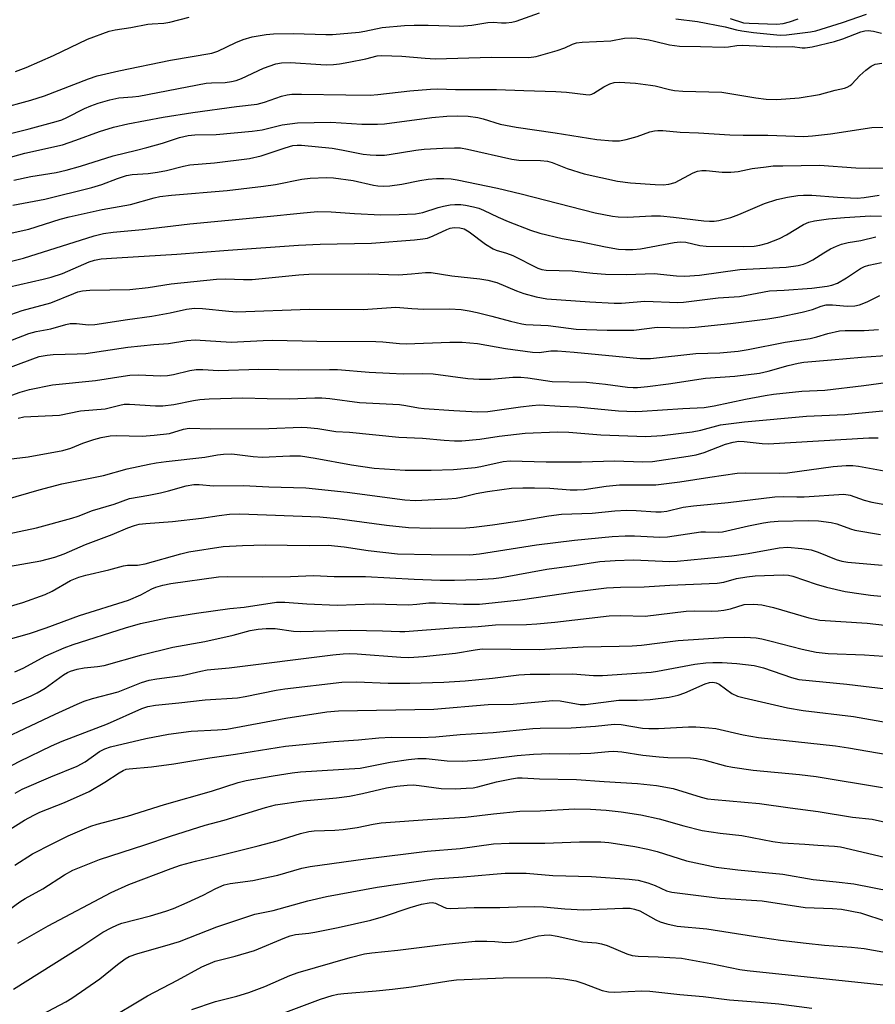
# Model space of a CAD drawing. Units: inches. Extents: x 1219772 to 1225772, y 581454 to 585454.
# Drawn here: x 1220087 to 1220297, y 582598 to 582841 of the extents above; entities that cross this region are included whole.
import ezdxf

# ---------------------------------------------------------------- set-up
doc = ezdxf.new("R2010")
doc.units = ezdxf.units.IN
doc.header["$MEASUREMENT"] = 0
doc.layers.add('Undefined', color=1, linetype='Continuous')

msp = doc.modelspace()

# ---------------------------------------------------------------- linework, layer by layer
at = {"layer": 'Undefined'}
for points, elevation in [([(1220073.55, 582764.16), (1220087.62, 582769.07), (1220094.65, 582770.93), (1220100.25, 582773.27), (1220101.3, 582773.63), (1220102.43, 582773.88), (1220104.2, 582774.06), (1220114.08, 582774.22), (1220118.54, 582774.72), (1220124.17, 582775.61), (1220135.37, 582776.76), (1220137.56, 582776.85), (1220141.95, 582776.67), (1220144.13, 582776.71), (1220155.61, 582777.82), (1220158.02, 582777.97), (1220172.82, 582778.07), (1220180.05, 582777.85), (1220183.3, 582778.03), (1220186.69, 582778.39), (1220188.1, 582778.37), (1220193.17, 582777.6), (1220200.09, 582776.87), (1220202.07, 582776.52), (1220204.27, 582775.9), (1220209.09, 582773.89), (1220210.88, 582773.23), (1220213.89, 582772.43), (1220216.58, 582771.96), (1220227.11, 582771.16), (1220233.1, 582770.86), (1220234.87, 582770.89), (1220240.63, 582771.31), (1220248.77, 582771.03), (1220250.12, 582771.12), (1220258.63, 582772.13), (1220263.89, 582772.49), (1220271.25, 582773.87), (1220274.87, 582774.04), (1220281.66, 582774.57), (1220285.48, 582775), (1220286.62, 582775.27), (1220287.95, 582775.81), (1220290.18, 582777.1), (1220293.61, 582779.41), (1220294.61, 582779.9), (1220295.67, 582780.23), (1220298.82, 582780.83)], 432), ([(1220082.66, 582760.89), (1220089.25, 582763.38), (1220090.98, 582763.85), (1220094.62, 582764.51), (1220098.3, 582765.61), (1220099.39, 582765.84), (1220100.94, 582765.89), (1220103.87, 582765.51), (1220105.46, 582765.6), (1220113.5, 582766.84), (1220119.47, 582767.66), (1220123.96, 582768.46), (1220127.95, 582769.37), (1220129.91, 582769.6), (1220131.88, 582769.53), (1220138.36, 582768.85), (1220140.32, 582768.76), (1220158.12, 582769.42), (1220171.41, 582769.34), (1220179.42, 582769.84), (1220183.38, 582769.52), (1220186.31, 582769.38), (1220192.62, 582769.44), (1220195.47, 582769.29), (1220197.41, 582768.99), (1220199.39, 582768.56), (1220203.06, 582767.67), (1220207.63, 582766.4), (1220210.43, 582765.76), (1220211.4, 582765.65), (1220216.85, 582765.4), (1220223.79, 582764.44), (1220231.38, 582764.2), (1220237.9, 582764.19), (1220243.69, 582764.95), (1220250.11, 582764.83), (1220253, 582764.98), (1220261.65, 582765.88), (1220270.84, 582767), (1220273.85, 582767.48), (1220279.29, 582768.61), (1220281.84, 582769.27), (1220283.96, 582770.12), (1220285.19, 582770.41), (1220286.78, 582770.44), (1220290.34, 582770.09), (1220292.26, 582770.18), (1220293.38, 582770.46), (1220295.31, 582771.21), (1220298.4, 582772.76)], 434), ([(1220076.87, 582745.32), (1220087.11, 582749.01), (1220089.37, 582749.62), (1220095.03, 582750.79), (1220105.61, 582751.81), (1220112.38, 582752.94), (1220114.03, 582753.13), (1220116.21, 582753.2), (1220121.59, 582753.02), (1220123.33, 582753.1), (1220124.75, 582753.33), (1220128.8, 582754.34), (1220130.34, 582754.55), (1220131.97, 582754.54), (1220135.82, 582754.28), (1220145.75, 582754.63), (1220155.41, 582754.48), (1220163.13, 582754.58), (1220165.12, 582754.51), (1220172.83, 582753.87), (1220177.88, 582753.61), (1220181.24, 582753.52), (1220186.1, 582753.57), (1220188.59, 582753.49), (1220197.12, 582752.36), (1220199.9, 582752.17), (1220202.76, 582752.21), (1220208.16, 582752.65), (1220210.16, 582752.66), (1220211.86, 582752.49), (1220217.86, 582751.59), (1220226.27, 582751.45), (1220230.96, 582750.93), (1220236.37, 582750.21), (1220237.73, 582750.12), (1220238.81, 582750.15), (1220241.27, 582750.37), (1220246.41, 582751.05), (1220255.51, 582752.44), (1220262.76, 582752.92), (1220268.85, 582753.65), (1220270.96, 582754.11), (1220275.82, 582755.56), (1220278.34, 582756.14), (1220279.74, 582756.38), (1220286.53, 582756.89), (1220293.86, 582757.62), (1220301.05, 582758.09)], 438), ([(1220086.56, 582742.62), (1220087.98, 582742.88), (1220096.73, 582743.33), (1220101.89, 582744.38), (1220108.02, 582744.88), (1220111.6, 582745.81), (1220112.66, 582746), (1220113.97, 582746.01), (1220120.32, 582745.62), (1220122.14, 582745.64), (1220124.82, 582745.95), (1220129.7, 582746.95), (1220131.28, 582747.18), (1220133.54, 582747.33), (1220141.84, 582747.61), (1220147.84, 582747.4), (1220153.2, 582747.34), (1220159.48, 582747.59), (1220161.23, 582747.58), (1220163.17, 582747.39), (1220170.51, 582746.44), (1220180.3, 582745.96), (1220181.86, 582745.73), (1220184.97, 582745.11), (1220186.38, 582744.94), (1220193.7, 582744.43), (1220199.54, 582744.13), (1220202.01, 582744.19), (1220210.03, 582745.4), (1220212.95, 582745.73), (1220214.66, 582745.82), (1220219.8, 582745.52), (1220224, 582745.39), (1220234.14, 582744.42), (1220238.24, 582744.26), (1220240, 582744.29), (1220249.97, 582744.94), (1220255.21, 582745.19), (1220257.68, 582745.61), (1220265.37, 582747.25), (1220270.22, 582748.16), (1220272.25, 582748.46), (1220279.21, 582749.23), (1220284.91, 582749.49), (1220294.44, 582750.58), (1220299.86, 582751.31)], 440), ([(1220082.19, 582732.26), (1220089.07, 582733.08), (1220097.54, 582734.66), (1220099.51, 582735.23), (1220102.53, 582736.42), (1220105.18, 582737.37), (1220106.99, 582737.82), (1220109.18, 582738.21), (1220110.68, 582738.28), (1220117.1, 582738.17), (1220120.02, 582738.38), (1220123.79, 582738.83), (1220127.2, 582739.86), (1220128.66, 582740.11), (1220133.93, 582739.98), (1220148.23, 582740.02), (1220156.19, 582740.37), (1220157.66, 582740.3), (1220160.25, 582740.01), (1220164.68, 582739.33), (1220168.03, 582739.11), (1220180.2, 582737.92), (1220186.01, 582737.65), (1220191.27, 582737.15), (1220193.86, 582736.99), (1220195.62, 582737.02), (1220200.1, 582737.43), (1220204.85, 582738.15), (1220211.24, 582738.86), (1220219.17, 582739.25), (1220221.93, 582739.18), (1220229.78, 582738.47), (1220240.89, 582738.09), (1220244.92, 582738.34), (1220252.26, 582739.2), (1220254.43, 582739.63), (1220259.25, 582740.94), (1220265.11, 582741.71), (1220280.34, 582743.04), (1220289.82, 582743.46), (1220302.47, 582744.71)], 442), ([(1220083.58, 582722.59), (1220091.72, 582724.95), (1220097.33, 582726.42), (1220107.58, 582728.48), (1220113.36, 582730.09), (1220118.8, 582731.29), (1220120.49, 582731.61), (1220122.99, 582731.94), (1220132.49, 582732.98), (1220135.6, 582733.57), (1220137.04, 582733.76), (1220139.08, 582733.82), (1220144.39, 582733.17), (1220146.61, 582733.03), (1220153.35, 582733.35), (1220155.98, 582733.3), (1220159.6, 582732.77), (1220168.52, 582731.07), (1220174.12, 582730.31), (1220181.7, 582729.76), (1220188.12, 582729.77), (1220193.56, 582729.95), (1220198.9, 582730.43), (1220200.34, 582730.66), (1220205.8, 582731.9), (1220207.52, 582732.1), (1220216.36, 582731.83), (1220225.08, 582731.84), (1220233.18, 582732.09), (1220240.13, 582731.87), (1220242.51, 582731.94), (1220251.24, 582733.24), (1220253.27, 582733.6), (1220255.21, 582734.15), (1220260.46, 582736.18), (1220262.37, 582736.71), (1220263.75, 582736.91), (1220265.03, 582736.85), (1220269.46, 582736.33), (1220270.94, 582736.29), (1220295.66, 582737.71), (1220297.97, 582737.77)], 444), ([(1220082.57, 582713.84), (1220091.12, 582715.65), (1220099.79, 582717.98), (1220101.34, 582718.49), (1220104.83, 582719.91), (1220110.17, 582721.47), (1220113.96, 582722.83), (1220118.73, 582723.66), (1220121.59, 582724.25), (1220123.58, 582724.73), (1220127.87, 582725.94), (1220129.78, 582726.28), (1220131.12, 582726.29), (1220134.6, 582725.93), (1220142, 582726.04), (1220148.18, 582725.67), (1220157.33, 582725.49), (1220167.5, 582724.35), (1220181.61, 582722.49), (1220184.19, 582722.33), (1220192.17, 582722.76), (1220194.22, 582722.95), (1220195.6, 582723.18), (1220199.17, 582724.02), (1220201.93, 582724.55), (1220205.46, 582725.07), (1220207.83, 582725.33), (1220210.67, 582725.47), (1220213.5, 582725.48), (1220217.26, 582725.36), (1220222.31, 582724.98), (1220224.03, 582724.94), (1220225.74, 582725.07), (1220231.13, 582725.84), (1220234.36, 582726.19), (1220243.37, 582726.19), (1220249.24, 582726.92), (1220256.58, 582728.11), (1220263.3, 582729.03), (1220265.28, 582729.13), (1220273.61, 582729.05), (1220275.69, 582729.1), (1220286.95, 582730.7), (1220290.14, 582730.96), (1220291.78, 582730.93), (1220293.17, 582730.8), (1220301.23, 582729.33)], 446), ([(1220084.19, 582706.08), (1220092.13, 582707.53), (1220095.61, 582708.44), (1220097.92, 582709.26), (1220103.15, 582711.5), (1220109.68, 582713.96), (1220113.57, 582715.62), (1220115.22, 582716.23), (1220116.31, 582716.48), (1220117.97, 582716.69), (1220124.54, 582717.17), (1220131.65, 582718.02), (1220136, 582718.69), (1220138.58, 582718.98), (1220141.09, 582719.05), (1220160.72, 582718.31), (1220165.04, 582717.88), (1220177.1, 582716.28), (1220182.53, 582715.74), (1220188.06, 582715.5), (1220196.6, 582715.64), (1220198.63, 582715.79), (1220203.15, 582716.33), (1220210.36, 582717.43), (1220217.06, 582718.59), (1220220.13, 582718.95), (1220227.66, 582719.21), (1220233.24, 582719.76), (1220236.14, 582719.94), (1220238.47, 582719.88), (1220243.35, 582719.54), (1220244.68, 582719.55), (1220246.02, 582719.75), (1220250.01, 582720.66), (1220252.56, 582721.06), (1220261.13, 582721.83), (1220272.56, 582723.25), (1220274.61, 582723.36), (1220277.99, 582723.23), (1220279.78, 582723.24), (1220289.58, 582723.86), (1220291.12, 582723.64), (1220294.57, 582722.45), (1220296.46, 582721.89), (1220299.64, 582721.38)], 448), ([(1220080.49, 582695.12), (1220087.78, 582697.22), (1220093.25, 582699.21), (1220094.99, 582700.04), (1220099.47, 582702.63), (1220101.52, 582703.5), (1220103.2, 582703.96), (1220108.9, 582705.25), (1220112.52, 582706.28), (1220113.51, 582706.4), (1220115.94, 582706.46), (1220117.78, 582706.76), (1220126.61, 582709.22), (1220128.56, 582709.7), (1220136.97, 582711.03), (1220141.7, 582711.3), (1220147.33, 582711.46), (1220158.12, 582711.28), (1220162.79, 582711.38), (1220166.73, 582710.98), (1220172.61, 582710.07), (1220179.87, 582709.26), (1220188.13, 582709.04), (1220197.59, 582708.96), (1220200, 582709.23), (1220213.97, 582711.46), (1220223.3, 582712.57), (1220232.63, 582713.47), (1220235.81, 582713.64), (1220238.12, 582713.64), (1220244.29, 582713.34), (1220246.21, 582713.39), (1220254.39, 582714.62), (1220255.52, 582714.66), (1220258.65, 582714.53), (1220259.74, 582714.6), (1220266.14, 582716.08), (1220269.78, 582716.83), (1220271.4, 582717.09), (1220273.37, 582717.23), (1220280.85, 582717.46), (1220283.28, 582717.37), (1220286.45, 582716.89), (1220287.86, 582716.56), (1220291.15, 582715.35), (1220292.28, 582715.04), (1220298.55, 582713.97)], 450), ([(1220084.12, 582688.14), (1220089.35, 582689.66), (1220093.51, 582691.05), (1220101.65, 582694.09), (1220113.69, 582697.83), (1220116.78, 582699.16), (1220119.47, 582700.64), (1220120.43, 582701.05), (1220122.12, 582701.5), (1220124.11, 582701.89), (1220135.82, 582703.53), (1220138.08, 582703.64), (1220146.67, 582703.56), (1220153.52, 582703.67), (1220159.22, 582703.88), (1220164.27, 582703.69), (1220172, 582703.63), (1220183.91, 582702.97), (1220190.32, 582702.79), (1220193.84, 582702.75), (1220199.4, 582702.92), (1220203.42, 582703.2), (1220205.41, 582703.44), (1220216.58, 582705.47), (1220223.28, 582706.34), (1220229.55, 582707.33), (1220233.33, 582707.61), (1220237.81, 582707.72), (1220246.81, 582707.37), (1220248.56, 582707.4), (1220262, 582708.76), (1220266.06, 582709.31), (1220273.63, 582710.7), (1220275.66, 582710.87), (1220279.21, 582710.54), (1220281.55, 582710.18), (1220283.21, 582709.63), (1220287.64, 582707.84), (1220289.08, 582707.45), (1220290.53, 582707.19), (1220299, 582706.41)], 452), ([(1220085.79, 582680.2), (1220087.8, 582681.15), (1220093.37, 582684.14), (1220097.92, 582686.1), (1220100.13, 582686.9), (1220112.96, 582691.07), (1220116.65, 582692.08), (1220123.18, 582693.47), (1220130.42, 582694.66), (1220138.62, 582695.75), (1220142.18, 582696.12), (1220150.09, 582697.35), (1220152.14, 582697.35), (1220157.56, 582696.95), (1220165.02, 582696.58), (1220174.03, 582696.9), (1220182.52, 582696.72), (1220184.61, 582696.84), (1220187.54, 582697.15), (1220189.2, 582697.21), (1220196.05, 582696.89), (1220199.95, 582696.88), (1220209.99, 582697.94), (1220224, 582699.99), (1220231.18, 582700.86), (1220234.63, 582701.02), (1220240.48, 582701.11), (1220246.81, 582701.49), (1220258.41, 582702), (1220260.08, 582702.22), (1220263.18, 582703.14), (1220265.72, 582703.6), (1220267.78, 582703.78), (1220274.66, 582704.08), (1220275.97, 582703.97), (1220277.02, 582703.73), (1220282.75, 582701.76), (1220285.27, 582701.01), (1220289.88, 582699.98), (1220293.82, 582699.35), (1220296.07, 582699.05), (1220298.65, 582698.85)], 454), ([(1220085.17, 582672.32), (1220089.8, 582674.28), (1220091.29, 582675.07), (1220093.2, 582676.23), (1220097.73, 582679.48), (1220098.71, 582680.04), (1220099.48, 582680.37), (1220101.12, 582680.84), (1220102.79, 582681.21), (1220106.12, 582681.51), (1220107.71, 582681.77), (1220116.99, 582684.37), (1220124.63, 582686.31), (1220132.48, 582687.63), (1220139.41, 582689.24), (1220143.66, 582690.34), (1220145.57, 582690.69), (1220147.52, 582690.9), (1220149.78, 582690.89), (1220154.3, 582690.23), (1220156.06, 582690.11), (1220168.26, 582690.46), (1220176.14, 582690.3), (1220180.4, 582690.09), (1220181.65, 582690.11), (1220193.42, 582691.05), (1220199.67, 582691.37), (1220203.95, 582691.79), (1220211.57, 582691.87), (1220214.1, 582692), (1220218.53, 582692.4), (1220231.87, 582694.01), (1220234.69, 582694.09), (1220240.73, 582693.89), (1220250.8, 582695.09), (1220252.75, 582695.17), (1220256.93, 582695.14), (1220258.66, 582695.22), (1220260.05, 582695.37), (1220261.67, 582695.67), (1220265.08, 582696.73), (1220267.42, 582696.87), (1220269.4, 582696.65), (1220272.22, 582696.07), (1220280.9, 582693.49), (1220283.65, 582692.95), (1220295.31, 582692.16), (1220305.93, 582690.95)], 456), ([(1220076.18, 582660.61), (1220095.66, 582669.79), (1220101.06, 582672.25), (1220102.79, 582672.97), (1220104.87, 582673.63), (1220111.16, 582675.31), (1220116.93, 582677.55), (1220118.77, 582678.13), (1220120.68, 582678.52), (1220126.88, 582679.34), (1220131.47, 582680.4), (1220133.03, 582680.68), (1220138.49, 582681.17), (1220163.9, 582684.37), (1220166.46, 582684.62), (1220168.02, 582684.68), (1220169.91, 582684.64), (1220180.65, 582683.8), (1220182.62, 582683.75), (1220186.19, 582684.02), (1220194.05, 582684.81), (1220198.92, 582685.64), (1220200.64, 582685.84), (1220214.72, 582685.73), (1220225.44, 582686.38), (1220234.33, 582686.49), (1220237.5, 582686.59), (1220239.82, 582686.77), (1220248.83, 582687.93), (1220260.05, 582688.66), (1220265.2, 582688.74), (1220268.02, 582688.56), (1220269.41, 582688.32), (1220271.68, 582687.77), (1220279.29, 582685.76), (1220282.78, 582685.04), (1220285.72, 582684.74), (1220294.61, 582684.37), (1220299.39, 582684.06)], 458), ([(1220083.41, 582656.33), (1220087.04, 582658.25), (1220094.83, 582662.03), (1220097.4, 582663.18), (1220108.58, 582667.45), (1220116.99, 582671.19), (1220118.45, 582671.65), (1220120.35, 582671.99), (1220126.12, 582672.56), (1220132.6, 582673.32), (1220140.51, 582673.79), (1220142.41, 582674.12), (1220150, 582675.69), (1220152.16, 582676.06), (1220166.15, 582677.65), (1220169.73, 582677.76), (1220177.52, 582677.43), (1220182.86, 582677.41), (1220191.24, 582677.66), (1220196.44, 582678.04), (1220203.2, 582678.68), (1220209.64, 582679.46), (1220212.45, 582679.63), (1220217.31, 582679.6), (1220222.84, 582679.74), (1220227.97, 582679.29), (1220230.22, 582679.29), (1220242.16, 582680.15), (1220243.76, 582680.39), (1220252.93, 582682.09), (1220255.58, 582682.44), (1220257.33, 582682.51), (1220259.67, 582682.47), (1220263.2, 582682.27), (1220267.53, 582681.76), (1220269.76, 582681.22), (1220276.66, 582678.8), (1220278.52, 582678.3), (1220290.29, 582677.14), (1220301.93, 582675.78)], 460), ([(1220085.84, 582650.36), (1220087.59, 582651.36), (1220094.63, 582654.37), (1220101.1, 582656.99), (1220103.1, 582658.09), (1220106.59, 582660.63), (1220107.86, 582661.3), (1220109.28, 582661.74), (1220117.99, 582663.84), (1220123.57, 582664.9), (1220129.08, 582665.61), (1220135.56, 582665.94), (1220137.88, 582666.15), (1220152.36, 582668.82), (1220162.44, 582670.36), (1220165.34, 582670.66), (1220188.77, 582671.05), (1220202.13, 582672.15), (1220208.29, 582672.3), (1220218.04, 582673.15), (1220219.81, 582673.05), (1220224.7, 582672.2), (1220226.04, 582672.16), (1220234.27, 582673.27), (1220238.77, 582673.27), (1220241.93, 582673.43), (1220246.64, 582673.98), (1220248.84, 582674.47), (1220250.46, 582675.03), (1220255.47, 582677.28), (1220256.55, 582677.57), (1220257.37, 582677.64), (1220258.13, 582677.52), (1220258.88, 582677.21), (1220262.01, 582674.92), (1220263.37, 582674.24), (1220265.06, 582673.78), (1220275.67, 582671.34), (1220279.52, 582670.72), (1220291.88, 582669.19), (1220309.56, 582666.12)], 462), ([(1220082.21, 582639.94), (1220088.17, 582643.75), (1220090.44, 582645.01), (1220091.9, 582645.67), (1220098.02, 582648.07), (1220104.08, 582650.8), (1220107.92, 582653.08), (1220111.4, 582655.4), (1220112.43, 582655.99), (1220113.14, 582656.24), (1220113.86, 582656.37), (1220119.38, 582656.83), (1220124.83, 582657.57), (1220133.72, 582659.09), (1220140.05, 582659.97), (1220152.27, 582661.91), (1220164.16, 582663.09), (1220170.27, 582663.52), (1220175.28, 582663.99), (1220178.25, 582664.14), (1220185.56, 582664.07), (1220189.22, 582664.19), (1220195.27, 582664.78), (1220203.37, 582665.28), (1220213.11, 582666.26), (1220214.88, 582666.35), (1220222.56, 582666.42), (1220228.5, 582666.88), (1220233.09, 582667.35), (1220234.8, 582667.25), (1220240.02, 582666.38), (1220241.62, 582666.24), (1220243.96, 582666.29), (1220251.4, 582666.68), (1220253.17, 582666.69), (1220256.35, 582666.48), (1220258.07, 582666.27), (1220264.83, 582664.74), (1220268.59, 582664.03), (1220287.52, 582661.98), (1220290.68, 582661.53), (1220300.17, 582659.9)], 464), ([(1220085.81, 582632.66), (1220090.09, 582635.48), (1220094.92, 582637.96), (1220098.91, 582639.86), (1220102.86, 582641.61), (1220104.44, 582642.25), (1220105.99, 582642.77), (1220113.47, 582644.7), (1220122.54, 582647.57), (1220134.13, 582650.86), (1220140.7, 582653.04), (1220142.61, 582653.47), (1220149.27, 582654.67), (1220153.93, 582655.38), (1220155.96, 582655.61), (1220170.65, 582656.55), (1220178.01, 582658), (1220182.54, 582658.65), (1220184.82, 582658.89), (1220186.9, 582658.88), (1220192.03, 582658.33), (1220195.82, 582658.27), (1220200.64, 582658.61), (1220209.26, 582659.61), (1220213.23, 582659.96), (1220217.23, 582660.1), (1220222.08, 582660.09), (1220227.35, 582660.21), (1220231.73, 582660.63), (1220233.01, 582660.68), (1220234.94, 582660.55), (1220240.11, 582659.72), (1220244.18, 582659.31), (1220246.24, 582659.18), (1220251.89, 582659.05), (1220253.36, 582658.92), (1220255.09, 582658.58), (1220260.47, 582657.13), (1220262.2, 582656.75), (1220267.24, 582656.04), (1220278.63, 582654.98), (1220282.74, 582654.44), (1220299.05, 582651.74)], 466), ([(1220075.11, 582614.96), (1220087.01, 582623.67), (1220088.3, 582624.48), (1220092.64, 582626.86), (1220098.02, 582630.32), (1220100.05, 582631.43), (1220106.58, 582634.11), (1220117.76, 582637.65), (1220124.05, 582639.84), (1220132.59, 582642.54), (1220137.22, 582643.78), (1220147.43, 582646.89), (1220149.88, 582647.49), (1220156.63, 582648.47), (1220164.86, 582649.22), (1220168.07, 582649.64), (1220171.23, 582650.29), (1220177.12, 582651.71), (1220179.7, 582652.13), (1220182.23, 582652.36), (1220183.69, 582652.39), (1220185.15, 582652.27), (1220190.58, 582651.54), (1220194.05, 582651.47), (1220196.69, 582651.58), (1220198.45, 582651.73), (1220199.57, 582651.91), (1220204.18, 582653.15), (1220207.88, 582653.91), (1220209.31, 582654.12), (1220210.45, 582654.15), (1220214.71, 582653.87), (1220223.85, 582653.77), (1220230.62, 582653.25), (1220238.85, 582652.77), (1220243.49, 582652.29), (1220247.56, 582651.54), (1220254.48, 582649.39), (1220256.06, 582649.02), (1220257.79, 582648.81), (1220268.84, 582647.84), (1220276.34, 582646.76), (1220283.27, 582645.89), (1220291.67, 582644.44), (1220296.53, 582643.97), (1220299.81, 582643.27)], 468), ([(1220086.54, 582613.47), (1220093.94, 582617.77), (1220109.44, 582625.93), (1220113.77, 582627.9), (1220124.19, 582631.83), (1220126.52, 582632.65), (1220130.15, 582633.67), (1220135.79, 582634.97), (1220145.58, 582637.4), (1220150.28, 582638.7), (1220156.02, 582640.47), (1220158.01, 582640.95), (1220159.34, 582641.1), (1220164.43, 582641.25), (1220166.45, 582641.41), (1220169.91, 582641.91), (1220173.86, 582642.78), (1220175.84, 582643.08), (1220188.36, 582644.02), (1220196.56, 582644.45), (1220203.46, 582645.33), (1220209.92, 582645.95), (1220214.86, 582646.05), (1220223.31, 582646.5), (1220227.29, 582646.44), (1220231.1, 582646.16), (1220234.85, 582645.77), (1220239.63, 582645.08), (1220244.12, 582644.09), (1220250.18, 582642.32), (1220254.69, 582641.17), (1220259.12, 582640.51), (1220264.46, 582639.96), (1220272.07, 582638.46), (1220274.44, 582638.2), (1220279.94, 582637.88), (1220283.17, 582637.57), (1220287.27, 582637.37), (1220288.73, 582637.22), (1220300.96, 582634.29)], 470), ([(1220085.42, 582602.21), (1220101.74, 582612.45), (1220107.42, 582616.18), (1220109.43, 582617.29), (1220111.01, 582618.02), (1220112.09, 582618.4), (1220119.13, 582620.25), (1220122.92, 582621.38), (1220124.75, 582622.01), (1220128.13, 582623.46), (1220132.07, 582625.32), (1220135.18, 582626.98), (1220137.22, 582627.81), (1220138.72, 582628.17), (1220144.28, 582628.94), (1220146.91, 582629.47), (1220150.41, 582630.25), (1220156.35, 582631.93), (1220158.35, 582632.37), (1220171.95, 582634.23), (1220187.09, 582636.09), (1220195.2, 582636.79), (1220203.41, 582637.89), (1220207.3, 582638.11), (1220216.05, 582638.11), (1220224.6, 582638.42), (1220229.82, 582638.45), (1220231.74, 582638.28), (1220233.44, 582638.04), (1220238.21, 582637.26), (1220241.37, 582636.61), (1220243.63, 582636.03), (1220250.88, 582633.75), (1220258.15, 582632.18), (1220263.5, 582631.5), (1220274.54, 582630.5), (1220281.97, 582629.17), (1220287.66, 582628.6), (1220291.97, 582628.06), (1220301.14, 582626.27)], 472), ([(1220092.41, 582595.94), (1220098.29, 582599.1), (1220099.79, 582600.01), (1220106.63, 582604.72), (1220111, 582608.28), (1220112.91, 582609.62), (1220113.9, 582610.2), (1220115.99, 582610.99), (1220122.61, 582612.82), (1220126.28, 582613.94), (1220135.45, 582617.48), (1220144.74, 582620.61), (1220149.27, 582621.55), (1220157.77, 582623.91), (1220162.42, 582624.99), (1220174.83, 582627.3), (1220188.91, 582629.33), (1220195.98, 582629.79), (1220203.31, 582630.5), (1220206.26, 582630.71), (1220211.43, 582630.68), (1220218.02, 582630.1), (1220227.54, 582629.88), (1220236.74, 582629.27), (1220239.01, 582628.99), (1220241.38, 582628.37), (1220243.19, 582627.64), (1220245.97, 582626.36), (1220247.25, 582626.05), (1220259.08, 582624.55), (1220269.43, 582623.9), (1220280.05, 582622.24), (1220286.74, 582622.05), (1220288.99, 582621.82), (1220293.67, 582620.92), (1220300.09, 582618.84)], 474), ([(1220108.02, 582594.3), (1220118.4, 582600.54), (1220125.77, 582604.41), (1220131.74, 582607.71), (1220135.01, 582609.04), (1220139.92, 582610.28), (1220144.7, 582611.7), (1220152.14, 582614.85), (1220153.48, 582615.33), (1220154.78, 582615.59), (1220158.07, 582615.97), (1220159.51, 582616.21), (1220165.27, 582617.39), (1220173.26, 582619.15), (1220176.36, 582620.03), (1220182.98, 582622.28), (1220185.73, 582623.05), (1220187.59, 582623.44), (1220188.37, 582623.5), (1220189.17, 582623.37), (1220191.24, 582622.31), (1220191.91, 582622.13), (1220192.78, 582622.06), (1220198.7, 582622.23), (1220204.97, 582622.28), (1220209.24, 582622.45), (1220213.59, 582622.48), (1220215.73, 582622.42), (1220221, 582621.95), (1220225.56, 582621.68), (1220235.25, 582622.07), (1220236.99, 582622.08), (1220238.12, 582621.89), (1220239.38, 582621.42), (1220243.34, 582619.22), (1220244.38, 582618.72), (1220246.05, 582618.23), (1220248.61, 582617.68), (1220255.87, 582617.03), (1220267.3, 582615.21), (1220273.96, 582614.25), (1220280.27, 582613.47), (1220284.78, 582613.02), (1220291.44, 582612.55), (1220294.56, 582612.19), (1220304.59, 582610.41)], 476), ([(1220129.3, 582597.23), (1220135.13, 582599.14), (1220140.31, 582600.43), (1220143.3, 582601.36), (1220147.2, 582602.81), (1220153.41, 582605.54), (1220155.44, 582606.32), (1220168.21, 582609.94), (1220171.75, 582610.85), (1220173.54, 582611.12), (1220179.95, 582611.77), (1220191.74, 582613.25), (1220198.89, 582613.99), (1220201.76, 582614.03), (1220203.74, 582613.94), (1220206.46, 582613.68), (1220207.75, 582613.71), (1220209.11, 582613.94), (1220214.46, 582615.28), (1220215.9, 582615.5), (1220217.17, 582615.52), (1220219.1, 582615.23), (1220225.42, 582613.8), (1220228.77, 582613.55), (1220229.94, 582613.37), (1220231.34, 582612.89), (1220236.21, 582610.86), (1220237.55, 582610.45), (1220238.96, 582610.29), (1220243.93, 582610.15), (1220249.65, 582609.79), (1220256.86, 582608.48), (1220264, 582607.06), (1220265.75, 582606.79), (1220299.19, 582603.29)], 478), ([(1220151.76, 582596.29), (1220160.92, 582599.72), (1220163.74, 582600.61), (1220165.19, 582600.92), (1220166.67, 582601.12), (1220174.57, 582601.76), (1220178.63, 582602.19), (1220183.31, 582602.8), (1220192.43, 582604.24), (1220194.32, 582604.47), (1220205.78, 582604.97), (1220216.53, 582605.04), (1220220.69, 582604.75), (1220223.64, 582604.21), (1220225.61, 582603.61), (1220230.13, 582601.85), (1220231.72, 582601.5), (1220233.16, 582601.46), (1220239.85, 582601.74), (1220241.86, 582601.69), (1220249.19, 582600.9), (1220254.98, 582600.4), (1220261.42, 582599.56), (1220268.92, 582599.03), (1220273.55, 582598.59), (1220281.68, 582597.51)], 480)]:
    msp.add_lwpolyline(points, dxfattribs=dict(at, elevation=elevation))
for points in [[(1220081.85, 582818.67, 416), (1220089.69, 582820.79, 416), (1220093.09, 582821.86, 416), (1220103.86, 582826.03, 416), (1220106.02, 582826.74, 416), (1220111.3, 582827.99, 416), (1220124.05, 582830.62, 416), (1220134.23, 582832.35, 416), (1220135.64, 582832.83, 416), (1220140.06, 582834.96, 416), (1220141.94, 582835.7, 416), (1220144.11, 582836.34, 416), (1220147.59, 582836.94, 416), (1220149.33, 582837.1, 416), (1220154.25, 582837.15, 416), (1220162.24, 582836.92, 416), (1220163.87, 582836.95, 416), (1220170.38, 582837.5, 416), (1220171.84, 582837.74, 416), (1220176.09, 582838.66, 416), (1220181.59, 582839.09, 416), (1220183.9, 582839.21, 416), (1220187.36, 582839.24, 416), (1220195.12, 582838.98, 416), (1220198.08, 582839.22, 416), (1220202.05, 582839.89, 416), (1220203.34, 582839.92, 416), (1220205.42, 582839.77, 416), (1220206.54, 582839.82, 416), (1220207.93, 582839.98, 416), (1220209.03, 582840.21, 416), (1220214.71, 582842.28, 416)], [(1220085.92, 582827.79, 414), (1220088.54, 582828.78, 414), (1220095.25, 582831.71, 414), (1220103.61, 582835.8, 414), (1220108.93, 582837.76, 414), (1220110.46, 582838.1, 414), (1220114.25, 582838.61, 414), (1220118.44, 582839.44, 414), (1220119.51, 582839.56, 414), (1220122.4, 582839.72, 414), (1220123.87, 582839.91, 414), (1220128.63, 582841.18, 414)], [(1220248.22, 582840.78, 416), (1220253.61, 582840.1, 416), (1220260.39, 582838.8, 416), (1220263.14, 582838.09, 416), (1220264.51, 582837.82, 416), (1220267.34, 582837.43, 416), (1220273.86, 582836.73, 416), (1220275.45, 582836.83, 416), (1220281.36, 582837.6, 416), (1220282.64, 582837.83, 416), (1220289.22, 582839.89, 416), (1220295.12, 582841.95, 416)], [(1220261.57, 582840.85, 414), (1220264.87, 582839.81, 414), (1220266.29, 582839.66, 414), (1220273.08, 582839.46, 414), (1220274.63, 582839.62, 414), (1220276.22, 582840, 414), (1220278.33, 582840.79, 414)], [(1220083.44, 582812.24, 418), (1220089.28, 582813.7, 418), (1220095.93, 582815.51, 418), (1220097.3, 582815.96, 418), (1220098.55, 582816.48, 418), (1220102.92, 582818.7, 418), (1220104.42, 582819.37, 418), (1220106.3, 582820.04, 418), (1220109.11, 582820.89, 418), (1220111.34, 582821.34, 418), (1220114.71, 582821.55, 418), (1220116.28, 582821.75, 418), (1220132.8, 582824.94, 418), (1220134.08, 582825.06, 418), (1220137.49, 582825.14, 418), (1220139.02, 582825.34, 418), (1220140.14, 582825.63, 418), (1220141.47, 582826.12, 418), (1220146.86, 582828.65, 418), (1220149.9, 582829.67, 418), (1220151.29, 582829.98, 418), (1220153.5, 582830.04, 418), (1220161.02, 582829.53, 418), (1220162.5, 582829.49, 418), (1220164.13, 582829.55, 418), (1220165.54, 582829.7, 418), (1220167.91, 582830.12, 418), (1220172.01, 582830.95, 418), (1220174.8, 582831.63, 418), (1220176.02, 582831.78, 418), (1220180.88, 582831.57, 418), (1220186.64, 582831.08, 418), (1220189.1, 582830.96, 418), (1220202.91, 582831.35, 418), (1220212.12, 582831.22, 418), (1220213.92, 582831.52, 418), (1220219.04, 582832.96, 418), (1220220.94, 582833.61, 418), (1220222.87, 582834.56, 418), (1220223.83, 582834.87, 418), (1220225.26, 582835.02, 418), (1220232.24, 582835.36, 418), (1220235.63, 582835.99, 418), (1220237.32, 582836.13, 418), (1220238.75, 582836.05, 418), (1220241.61, 582835.59, 418), (1220243.04, 582835.3, 418), (1220246.68, 582834.37, 418), (1220249.12, 582834.03, 418), (1220254.32, 582833.99, 418), (1220260.13, 582833.81, 418), (1220261.22, 582833.89, 418), (1220263.23, 582834.23, 418), (1220264.56, 582834.28, 418), (1220273.07, 582833.91, 418), (1220276.89, 582833.99, 418), (1220279.3, 582833.67, 418), (1220280.05, 582833.64, 418), (1220281.79, 582833.92, 418), (1220287.27, 582835.22, 418), (1220289.27, 582835.86, 418), (1220293.73, 582837.55, 418), (1220294.74, 582837.81, 418), (1220295.5, 582837.88, 418), (1220296.87, 582837.74, 418), (1220298.82, 582837.24, 418)], [(1220077.26, 582804.7, 420), (1220088.22, 582807.76, 420), (1220097.53, 582809.81, 420), (1220100.78, 582810.9, 420), (1220106.6, 582813.1, 420), (1220110.03, 582814.12, 420), (1220113.59, 582814.99, 420), (1220122.22, 582816.57, 420), (1220129.5, 582817.7, 420), (1220140.24, 582819.23, 420), (1220145.31, 582819.81, 420), (1220147.13, 582820.27, 420), (1220151.36, 582821.75, 420), (1220152.75, 582822.05, 420), (1220153.88, 582822.21, 420), (1220156.21, 582822.25, 420), (1220167.1, 582822.04, 420), (1220173.09, 582822.03, 420), (1220175.01, 582822.17, 420), (1220182.87, 582823.06, 420), (1220187.91, 582823.5, 420), (1220189.64, 582823.58, 420), (1220194.13, 582823.37, 420), (1220204.19, 582823.4, 420), (1220210.92, 582823.11, 420), (1220218.73, 582822.92, 420), (1220221.39, 582822.7, 420), (1220226.12, 582822.14, 420), (1220226.96, 582822.11, 420), (1220227.63, 582822.24, 420), (1220228.13, 582822.45, 420), (1220230.53, 582824.02, 420), (1220232.03, 582824.81, 420), (1220233.08, 582825.11, 420), (1220234.43, 582825.21, 420), (1220238.37, 582824.94, 420), (1220242.02, 582824.49, 420), (1220243.13, 582824.29, 420), (1220246.67, 582823.36, 420), (1220247.91, 582823.12, 420), (1220249.94, 582823, 420), (1220259.58, 582822.73, 420), (1220267.89, 582821.37, 420), (1220270.45, 582821.03, 420), (1220273.09, 582820.95, 420), (1220278.55, 582821.36, 420), (1220283.56, 582822.15, 420), (1220287.37, 582823.2, 420), (1220289.67, 582823.74, 420), (1220290.4, 582823.99, 420), (1220291.09, 582824.34, 420), (1220291.51, 582824.67, 420), (1220293.44, 582826.8, 420), (1220294.93, 582828.11, 420), (1220296.26, 582829.14, 420), (1220297.23, 582829.62, 420), (1220298.87, 582829.88, 420)], [(1220085.53, 582801.06, 422), (1220089.74, 582802.01, 422), (1220095.96, 582803.02, 422), (1220098.37, 582803.56, 422), (1220101.95, 582804.56, 422), (1220109.97, 582807.11, 422), (1220115.72, 582808.45, 422), (1220118.2, 582809.1, 422), (1220122.04, 582810.21, 422), (1220126.26, 582811.62, 422), (1220128.4, 582812.1, 422), (1220130.05, 582812.26, 422), (1220135.28, 582812.29, 422), (1220144.13, 582813.12, 422), (1220146.61, 582813.48, 422), (1220151.52, 582814.68, 422), (1220155.24, 582815.21, 422), (1220163.47, 582815.38, 422), (1220171.03, 582814.89, 422), (1220174.94, 582814.83, 422), (1220176.67, 582814.98, 422), (1220188.24, 582816.52, 422), (1220191.94, 582816.85, 422), (1220194.57, 582816.91, 422), (1220197.17, 582816.82, 422), (1220199.59, 582816.48, 422), (1220200.85, 582816.18, 422), (1220205.07, 582814.9, 422), (1220209.04, 582814.1, 422), (1220218.6, 582812.76, 422), (1220228.81, 582811.1, 422), (1220232.71, 582810.73, 422), (1220234.39, 582810.79, 422), (1220236.05, 582811.09, 422), (1220238.78, 582811.83, 422), (1220241.84, 582812.97, 422), (1220242.98, 582813.25, 422), (1220243.85, 582813.35, 422), (1220245.03, 582813.3, 422), (1220249.35, 582812.86, 422), (1220253.82, 582812.71, 422), (1220261.56, 582812.24, 422), (1220264.81, 582812.16, 422), (1220270.82, 582812.19, 422), (1220279.72, 582811.86, 422), (1220281.8, 582811.98, 422), (1220286.27, 582812.45, 422), (1220296.43, 582814.02, 422), (1220300.08, 582814.16, 422)], [(1220085.28, 582794.92, 424), (1220093.19, 582796.44, 424), (1220104.73, 582799.3, 424), (1220107.14, 582800.03, 424), (1220111.04, 582801.54, 424), (1220113.2, 582802.27, 424), (1220114.64, 582802.52, 424), (1220118.59, 582802.74, 424), (1220120.82, 582803.05, 424), (1220123.03, 582803.47, 424), (1220127.21, 582804.55, 424), (1220128.81, 582804.87, 424), (1220134.88, 582805.32, 424), (1220143.43, 582806.43, 424), (1220146.32, 582807.09, 424), (1220152.22, 582809.07, 424), (1220154.14, 582809.6, 424), (1220155.16, 582809.7, 424), (1220156.2, 582809.68, 424), (1220163.76, 582808.95, 424), (1220166.05, 582808.59, 424), (1220171.39, 582807.53, 424), (1220173.09, 582807.32, 424), (1220174.55, 582807.24, 424), (1220176.64, 582807.28, 424), (1220177.8, 582807.38, 424), (1220184.38, 582808.46, 424), (1220186.39, 582808.71, 424), (1220190.94, 582808.98, 424), (1220193.87, 582809.06, 424), (1220195.31, 582809.02, 424), (1220197.04, 582808.72, 424), (1220207.93, 582806.24, 424), (1220209.62, 582806.05, 424), (1220215.01, 582805.91, 424), (1220216.74, 582805.73, 424), (1220217.84, 582805.41, 424), (1220221.53, 582803.98, 424), (1220225.71, 582802.66, 424), (1220233.93, 582800.84, 424), (1220237.08, 582800.46, 424), (1220243.14, 582800, 424), (1220245.14, 582799.93, 424), (1220246.52, 582800.1, 424), (1220248.11, 582800.53, 424), (1220252.54, 582802.9, 424), (1220253.59, 582803.29, 424), (1220254.63, 582803.46, 424), (1220255.73, 582803.44, 424), (1220259.61, 582803.08, 424), (1220261.79, 582803.05, 424), (1220263.54, 582803.26, 424), (1220267.03, 582803.94, 424), (1220270.46, 582804.41, 424), (1220272.19, 582804.59, 424), (1220274.52, 582804.66, 424), (1220283.6, 582804.75, 424), (1220292.47, 582804.11, 424), (1220295.97, 582804.02, 424), (1220300, 582804.1, 424)], [(1220085.1, 582788.11, 426), (1220089.18, 582789.06, 426), (1220096.95, 582791.5, 426), (1220099.1, 582792.08, 426), (1220107.26, 582793.85, 426), (1220114.19, 582795.09, 426), (1220120.01, 582796.78, 426), (1220121.44, 582797.1, 426), (1220124.27, 582797.44, 426), (1220137.95, 582798.58, 426), (1220146.91, 582799.65, 426), (1220149.81, 582800.05, 426), (1220156.34, 582801.33, 426), (1220158.34, 582801.55, 426), (1220162.4, 582801.75, 426), (1220164.13, 582801.7, 426), (1220168.96, 582800.98, 426), (1220173.91, 582799.83, 426), (1220174.97, 582799.69, 426), (1220176.3, 582799.64, 426), (1220177.97, 582799.72, 426), (1220180.86, 582800.09, 426), (1220185.35, 582801.02, 426), (1220187.37, 582801.35, 426), (1220189.44, 582801.54, 426), (1220191.23, 582801.53, 426), (1220193.01, 582801.41, 426), (1220194.47, 582801.21, 426), (1220204.42, 582799.13, 426), (1220210.19, 582797.74, 426), (1220228.44, 582793.1, 426), (1220232.67, 582792.21, 426), (1220234.09, 582792.06, 426), (1220236.39, 582792, 426), (1220242.29, 582792.37, 426), (1220244.47, 582792.33, 426), (1220247.66, 582792.02, 426), (1220255.13, 582791.1, 426), (1220256.52, 582791.01, 426), (1220257.68, 582791.04, 426), (1220258.81, 582791.18, 426), (1220261.77, 582791.92, 426), (1220263.7, 582792.68, 426), (1220270, 582795.39, 426), (1220273.1, 582796.35, 426), (1220275.66, 582796.92, 426), (1220278.22, 582797.29, 426), (1220279.65, 582797.4, 426), (1220281.64, 582797.37, 426), (1220287.97, 582796.88, 426), (1220292.81, 582796.71, 426), (1220294.54, 582796.83, 426), (1220298.22, 582797.45, 426)], [(1220072.48, 582778.08, 428), (1220087.87, 582781.95, 428), (1220105.28, 582787.39, 428), (1220107.54, 582787.96, 428), (1220109.95, 582788.3, 428), (1220117.18, 582788.96, 428), (1220128.79, 582790.38, 428), (1220147.84, 582792.14, 428), (1220155.88, 582793.01, 428), (1220160.13, 582793.38, 428), (1220163.53, 582793.35, 428), (1220169.27, 582792.94, 428), (1220175.76, 582792.59, 428), (1220180.27, 582792.66, 428), (1220184.22, 582792.83, 428), (1220186.06, 582793.17, 428), (1220189.79, 582794.36, 428), (1220191.14, 582794.72, 428), (1220192.77, 582795.05, 428), (1220193.91, 582795.14, 428), (1220195.37, 582795.11, 428), (1220196.52, 582794.98, 428), (1220198.51, 582794.58, 428), (1220199.84, 582794.22, 428), (1220201, 582793.75, 428), (1220204.6, 582792, 428), (1220207.06, 582790.96, 428), (1220212.51, 582788.82, 428), (1220214.84, 582788.07, 428), (1220220.3, 582786.74, 428), (1220224.62, 582786.01, 428), (1220230.92, 582784.67, 428), (1220234.12, 582784.17, 428), (1220235.89, 582784.04, 428), (1220237.64, 582784.06, 428), (1220239.6, 582784.25, 428), (1220247.87, 582785.79, 428), (1220249.31, 582785.95, 428), (1220250.72, 582785.85, 428), (1220254.15, 582785.06, 428), (1220255.67, 582784.85, 428), (1220264.77, 582784.75, 428), (1220267.54, 582784.89, 428), (1220268.9, 582785.15, 428), (1220270.77, 582785.64, 428), (1220273.76, 582786.75, 428), (1220275.43, 582787.63, 428), (1220279.62, 582790.23, 428), (1220280.95, 582790.8, 428), (1220282.36, 582791.1, 428), (1220285.8, 582791.57, 428), (1220289.69, 582791.93, 428), (1220296.06, 582792.29, 428), (1220298.82, 582792.22, 428)], [(1220084.17, 582774.81, 430), (1220092.75, 582776.73, 430), (1220094.72, 582777.27, 430), (1220097.48, 582778.18, 430), (1220104.04, 582781.04, 430), (1220105.36, 582781.42, 430), (1220106.96, 582781.72, 430), (1220110.88, 582782.01, 430), (1220125.59, 582782.87, 430), (1220138.23, 582783.91, 430), (1220155.47, 582785.12, 430), (1220160.8, 582785.34, 430), (1220173.48, 582785.64, 430), (1220184.02, 582786.43, 430), (1220186.08, 582786.64, 430), (1220187.23, 582786.86, 430), (1220188.56, 582787.38, 430), (1220191.95, 582789, 430), (1220192.77, 582789.27, 430), (1220193.73, 582789.42, 430), (1220195.14, 582789.41, 430), (1220196.26, 582789.12, 430), (1220197.48, 582788.37, 430), (1220201.44, 582785.36, 430), (1220203.32, 582784.22, 430), (1220204.11, 582783.89, 430), (1220206.64, 582783.11, 430), (1220208.16, 582782.55, 430), (1220214.33, 582779.47, 430), (1220215.34, 582779.16, 430), (1220216.39, 582779, 430), (1220222.8, 582778.82, 430), (1220227.83, 582778.21, 430), (1220230.99, 582777.95, 430), (1220236.19, 582777.87, 430), (1220242.94, 582778.15, 430), (1220248.43, 582777.57, 430), (1220250.43, 582777.47, 430), (1220254.1, 582777.71, 430), (1220263.94, 582779.13, 430), (1220275.39, 582779.69, 430), (1220278.32, 582780.14, 430), (1220279.64, 582780.47, 430), (1220280.42, 582780.75, 430), (1220281.93, 582781.54, 430), (1220284.59, 582783.24, 430), (1220286.26, 582784.2, 430), (1220287.73, 582784.91, 430), (1220289, 582785.38, 430), (1220290.57, 582785.74, 430), (1220293.72, 582786.26, 430), (1220297.44, 582787.16, 430)], [(1220078.23, 582752.72, 436), (1220090.2, 582757.19, 436), (1220091.75, 582757.71, 436), (1220093.72, 582758.11, 436), (1220095.2, 582758.22, 436), (1220101.09, 582758.36, 436), (1220103.23, 582758.49, 436), (1220113.57, 582760.03, 436), (1220119.97, 582760.69, 436), (1220123.55, 582760.95, 436), (1220128.03, 582761.69, 436), (1220130.09, 582761.87, 436), (1220138.98, 582761.24, 436), (1220146.8, 582761.67, 436), (1220149.09, 582761.72, 436), (1220159.97, 582761.48, 436), (1220174.5, 582761.4, 436), (1220176.22, 582761.31, 436), (1220180.33, 582760.91, 436), (1220181.98, 582760.84, 436), (1220192.7, 582761.25, 436), (1220195.69, 582761.24, 436), (1220199.51, 582760.91, 436), (1220206.37, 582759.67, 436), (1220213, 582758.79, 436), (1220214.62, 582758.74, 436), (1220217.52, 582759.11, 436), (1220219.2, 582759.12, 436), (1220223.24, 582758.81, 436), (1220239.48, 582757.27, 436), (1220242.02, 582757.23, 436), (1220253.15, 582758.48, 436), (1220259.09, 582758.65, 436), (1220263.54, 582759.05, 436), (1220266.06, 582759.46, 436), (1220275.1, 582761.24, 436), (1220281.28, 582762.14, 436), (1220282.87, 582762.54, 436), (1220285.61, 582763.42, 436), (1220288.47, 582764.02, 436), (1220289.9, 582764.12, 436), (1220294.51, 582764.16, 436), (1220298.03, 582764.41, 436)]]:
    msp.add_polyline3d(points, dxfattribs=at)

doc.saveas('drawing.dxf')
